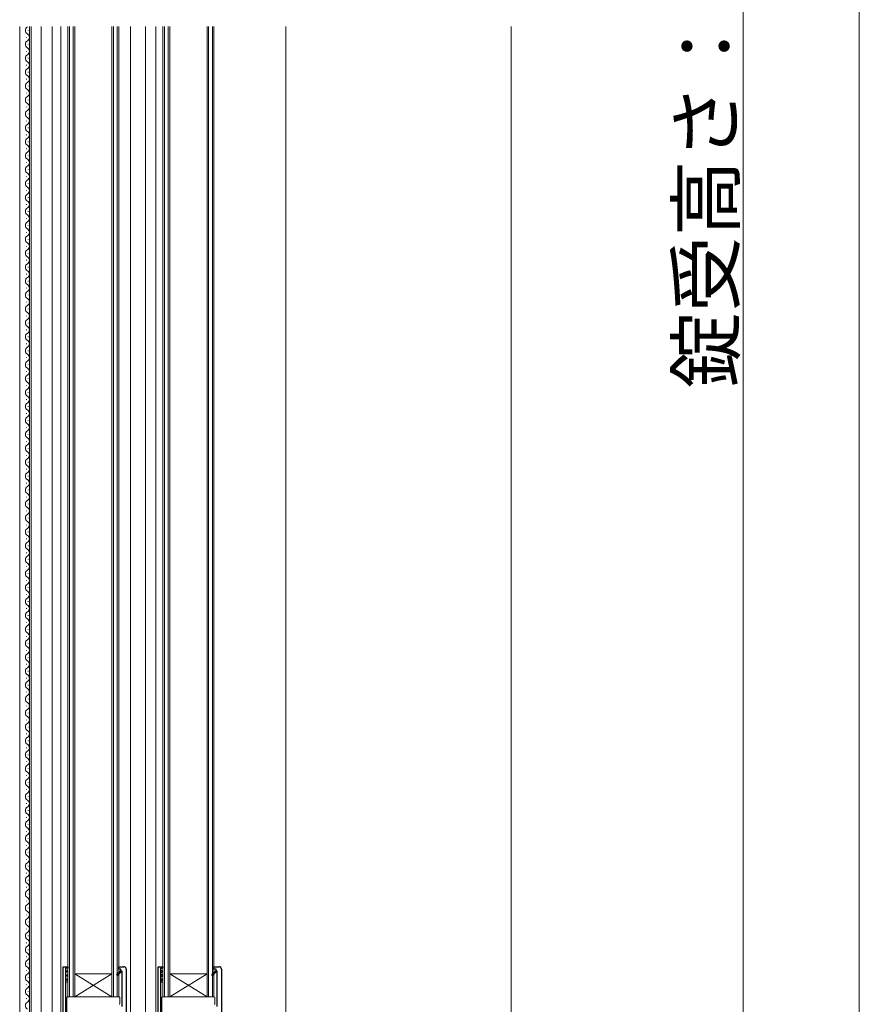
# Model space of a CAD drawing. Extents: x 0 to 5544, y 0 to 8980.
# Drawn here: x 966 to 1328, y 1677 to 2101 of the extents above; entities that cross this region are included whole.
import ezdxf

# ---------------------------------------------------------------- set-up
doc = ezdxf.new("R2010")
doc.units = 0
for name, color, linetype, lineweight in [('YKK_11', 7, 'CONTINUOUS', 30), ('YKK_12', 2, 'CONTINUOUS', 13), ('YKK_13', 4, 'CONTINUOUS', 13), ('YKK_D', 6, 'CONTINUOUS', 13), ('YSS_K', 3, 'CONTINUOUS', 13)]:
    doc.layers.add(name, color=color, linetype=linetype, lineweight=lineweight)
doc.styles.get("Standard").update_dxf_attribs({"font": 'txt.shx', "bigfont": 'extfont.shx'})

msp = doc.modelspace()

# ---------------------------------------------------------------- linework, layer by layer
at = {"layer": 'YKK_11', "color": 0, "linetype": 'ByBlock', "lineweight": -2, "ltscale": 0.5}
for p, q in [((984.5, 1620.99), (984.5, 1692.99)), ((984.5, 1692.99), (986.5, 1692.99)), ((986.5, 1692.29), (985.5, 1692.29)), ((985.5, 1692.29), (985.5, 1672.59)), ((986.5, 1692.99), (986.5, 1692.29)), ((1008.5, 1691.99), (1008.5, 1692.99)), ((1008.5, 1692.99), (1010.7, 1692.99)), ((1025.5, 1620.99), (1025.5, 1692.99)), ((1025.5, 1692.99), (1027.5, 1692.99)), ((1027.5, 1692.29), (1026.5, 1692.29)), ((1026.5, 1692.29), (1026.5, 1672.59)), ((1027.5, 1692.99), (1027.5, 1692.29)), ((1049.5, 1691.99), (1049.5, 1692.99)), ((1049.5, 1692.99), (1051.7, 1692.99)), ((1007.57, 1689.57), (1009.4, 1691.39)), ((1007.93, 1689.21), (1007.57, 1689.57)), ((1009.9, 1691.19), (1007.93, 1689.21)), ((1009.4, 1691.99), (1008.5, 1691.99)), ((1009.4, 1691.39), (1009.4, 1691.99)), ((1009.9, 1675.79), (1009.9, 1691.19)), ((1011.7, 1691.99), (1011.7, 1619.99)), ((1048.57, 1689.57), (1050.4, 1691.39)), ((1048.93, 1689.21), (1048.57, 1689.57)), ((1050.9, 1691.19), (1048.93, 1689.21)), ((1050.4, 1691.99), (1049.5, 1691.99)), ((1050.4, 1691.39), (1050.4, 1691.99)), ((1050.9, 1675.79), (1050.9, 1691.19)), ((1052.7, 1691.99), (1052.7, 1619.99))]:
    msp.add_line(p, q, dxfattribs=at)
for centre in [(1010.7, 1691.99), (1051.7, 1691.99)]:
    msp.add_arc(centre, 1, 0, 90, dxfattribs=at)
at = {"layer": 'YKK_12'}
for p, q in [((965.8, 1590.97), (965.8, 2097.95)), ((969.5, 2096.16), (969.5, 2096.36)), ((970, 1635.97), (970, 2097.95)), ((970.8, 1635.97), (970.8, 2097.95)), ((975, 1635.97), (975, 2097.95)), ((979.8, 1590.97), (979.8, 2097.95)), ((983.5, 2097.95), (983.5, 1620.99)), ((986.5, 1679.98), (986.5, 2097.95)), ((987.2, 1679.98), (987.2, 2097.95)), ((988.8, 1679.98), (988.8, 2097.95)), ((989.5, 1679.98), (989.5, 2097.95)), ((1005.5, 1679.98), (1005.5, 2097.95)), ((1006.2, 1679.98), (1006.2, 2097.95)), ((1007.8, 1679.98), (1007.8, 2097.95)), ((1008.5, 1679.98), (1008.5, 2097.95)), ((1013.5, 1667.29), (1013.5, 2097.95)), ((1020, 1620.99), (1020, 2097.95)), ((1024.5, 1620.99), (1024.5, 2097.95)), ((1027.5, 1679.98), (1027.5, 2097.95)), ((1028.2, 1679.98), (1028.2, 2097.95)), ((1029.8, 1679.98), (1029.8, 2097.95)), ((1030.5, 1679.98), (1030.5, 2097.95)), ((1046.5, 1679.98), (1046.5, 2097.95)), ((1047.2, 1679.98), (1047.2, 2097.95)), ((1048.8, 1679.98), (1048.8, 2097.95)), ((1049.5, 1679.98), (1049.5, 2097.95)), ((1080.5, 1654.99), (1080.5, 2097.95)), ((968.74, 2093.16), (968.74, 2093.36)), ((968.74, 2087.16), (968.74, 2087.36)), ((969.5, 2090.16), (969.5, 2090.36)), ((969.5, 2084.16), (969.5, 2084.36)), ((968.74, 2081.16), (968.74, 2081.36)), ((969.5, 2078.16), (969.5, 2078.36)), ((968.74, 2075.16), (968.74, 2075.36)), ((969.5, 2072.16), (969.5, 2072.36)), ((968.74, 2069.16), (968.74, 2069.36)), ((969.5, 2066.16), (969.5, 2066.36)), ((968.74, 2063.16), (968.74, 2063.36)), ((968.74, 2057.16), (968.74, 2057.36)), ((969.5, 2060.16), (969.5, 2060.36)), ((969.5, 2054.16), (969.5, 2054.36)), ((968.74, 2051.16), (968.74, 2051.36)), ((969.5, 2048.16), (969.5, 2048.36)), ((968.74, 2045.16), (968.74, 2045.36)), ((969.5, 2042.16), (969.5, 2042.36)), ((968.74, 2039.16), (968.74, 2039.36)), ((969.5, 2036.16), (969.5, 2036.36)), ((968.74, 2033.16), (968.74, 2033.36)), ((968.74, 2027.16), (968.74, 2027.36)), ((969.5, 2030.16), (969.5, 2030.36)), ((969.5, 2024.16), (969.5, 2024.36)), ((968.74, 2021.16), (968.74, 2021.36)), ((968.74, 2015.16), (968.74, 2015.36)), ((969.5, 2018.16), (969.5, 2018.36)), ((969.5, 2012.16), (969.5, 2012.36)), ((968.74, 2009.16), (968.74, 2009.36)), ((969.5, 2006.16), (969.5, 2006.36)), ((968.74, 2003.16), (968.74, 2003.36)), ((969.5, 2000.16), (969.5, 2000.36)), ((968.74, 1997.16), (968.74, 1997.36)), ((969.5, 1994.16), (969.5, 1994.36)), ((968.74, 1991.16), (968.74, 1991.36)), ((968.74, 1985.16), (968.74, 1985.36)), ((969.5, 1988.16), (969.5, 1988.36)), ((969.5, 1982.16), (969.5, 1982.36)), ((968.74, 1979.16), (968.74, 1979.36)), ((969.5, 1976.16), (969.5, 1976.36)), ((968.74, 1973.16), (968.74, 1973.36)), ((969.5, 1970.16), (969.5, 1970.36)), ((968.74, 1967.16), (968.74, 1967.36)), ((969.5, 1964.16), (969.5, 1964.36)), ((968.74, 1961.16), (968.74, 1961.36)), ((968.74, 1955.16), (968.74, 1955.36)), ((969.5, 1958.16), (969.5, 1958.36)), ((969.5, 1952.16), (969.5, 1952.36)), ((968.74, 1949.16), (968.74, 1949.36)), ((968.74, 1943.16), (968.74, 1943.36)), ((969.5, 1946.16), (969.5, 1946.36)), ((969.5, 1940.16), (969.5, 1940.36)), ((968.74, 1937.16), (968.74, 1937.36)), ((969.5, 1934.16), (969.5, 1934.36)), ((968.74, 1931.16), (968.74, 1931.36)), ((968.74, 1925.16), (968.74, 1925.36)), ((969.5, 1928.16), (969.5, 1928.36)), ((969.5, 1922.16), (969.5, 1922.36)), ((968.74, 1919.16), (968.74, 1919.36)), ((968.74, 1913.16), (968.74, 1913.36)), ((969.5, 1916.16), (969.5, 1916.36)), ((969.5, 1910.16), (969.5, 1910.36)), ((968.74, 1907.16), (968.74, 1907.36)), ((969.5, 1904.16), (969.5, 1904.36)), ((968.74, 1901.16), (968.74, 1901.36)), ((969.5, 1898.16), (969.5, 1898.36)), ((968.74, 1895.16), (968.74, 1895.36)), ((969.5, 1892.16), (969.5, 1892.36)), ((968.74, 1889.16), (968.74, 1889.36)), ((968.74, 1883.16), (968.74, 1883.36)), ((969.5, 1886.16), (969.5, 1886.36)), ((969.5, 1880.16), (969.5, 1880.36)), ((968.74, 1877.16), (968.74, 1877.36)), ((968.74, 1871.16), (968.74, 1871.36)), ((969.5, 1874.16), (969.5, 1874.36)), ((969.5, 1868.16), (969.5, 1868.36)), ((968.74, 1865.16), (968.74, 1865.36)), ((969.5, 1862.16), (969.5, 1862.36)), ((968.74, 1859.16), (968.74, 1859.36)), ((968.74, 1853.16), (968.74, 1853.36)), ((969.5, 1856.16), (969.5, 1856.36)), ((969.5, 1850.16), (969.5, 1850.36)), ((968.74, 1847.16), (968.74, 1847.36)), ((968.74, 1841.16), (968.74, 1841.36)), ((969.5, 1844.16), (969.5, 1844.36)), ((969.5, 1838.16), (969.5, 1838.36)), ((968.74, 1835.16), (968.74, 1835.36)), ((969.5, 1832.16), (969.5, 1832.36)), ((968.74, 1829.16), (968.74, 1829.36)), ((969.5, 1826.16), (969.5, 1826.36)), ((968.74, 1823.16), (968.74, 1823.36)), ((969.5, 1820.16), (969.5, 1820.36)), ((968.74, 1817.16), (968.74, 1817.36)), ((968.74, 1811.16), (968.74, 1811.36)), ((969.5, 1814.16), (969.5, 1814.36)), ((969.5, 1808.16), (969.5, 1808.36)), ((968.74, 1805.16), (968.74, 1805.36)), ((969.5, 1802.16), (969.5, 1802.36)), ((968.74, 1799.16), (968.74, 1799.36)), ((969.5, 1796.16), (969.5, 1796.36)), ((968.74, 1793.16), (968.74, 1793.36)), ((969.5, 1790.16), (969.5, 1790.36)), ((968.74, 1787.16), (968.74, 1787.36)), ((968.74, 1781.16), (968.74, 1781.36)), ((969.5, 1784.16), (969.5, 1784.36)), ((969.5, 1778.16), (969.5, 1778.36)), ((968.74, 1775.16), (968.74, 1775.36)), ((968.74, 1769.16), (968.74, 1769.36)), ((969.5, 1772.16), (969.5, 1772.36)), ((969.5, 1766.16), (969.5, 1766.36)), ((968.74, 1763.16), (968.74, 1763.36)), ((969.5, 1760.16), (969.5, 1760.36)), ((968.74, 1757.16), (968.74, 1757.36)), ((969.5, 1754.16), (969.5, 1754.36)), ((968.74, 1751.16), (968.74, 1751.36)), ((969.5, 1748.16), (969.5, 1748.36)), ((968.74, 1745.16), (968.74, 1745.36)), ((968.74, 1739.16), (968.74, 1739.36)), ((969.5, 1742.16), (969.5, 1742.36)), ((969.5, 1736.16), (969.5, 1736.36)), ((968.74, 1733.16), (968.74, 1733.36)), ((969.5, 1730.16), (969.5, 1730.36)), ((968.74, 1727.16), (968.74, 1727.36)), ((969.5, 1724.16), (969.5, 1724.36)), ((968.74, 1721.16), (968.74, 1721.36)), ((969.5, 1718.16), (969.5, 1718.36)), ((968.74, 1715.16), (968.74, 1715.36)), ((968.74, 1709.16), (968.74, 1709.36)), ((969.5, 1712.16), (969.5, 1712.36)), ((969.5, 1706.16), (969.5, 1706.36)), ((968.74, 1703.16), (968.74, 1703.36)), ((968.74, 1697.16), (968.74, 1697.36)), ((969.5, 1700.16), (969.5, 1700.36)), ((969.5, 1694.16), (969.5, 1694.36)), ((968.74, 1691.16), (968.74, 1691.36)), ((969.5, 1688.16), (969.5, 1688.36)), ((989.5, 1689.98), (1005.5, 1689.98)), ((989.5, 1679.98), (1005.5, 1689.98)), ((989.5, 1689.98), (1005.5, 1679.98)), ((1030.5, 1689.98), (1046.5, 1689.98)), ((1030.5, 1679.98), (1046.5, 1689.98)), ((1030.5, 1689.98), (1046.5, 1679.98)), ((968.74, 1685.16), (968.74, 1685.36)), ((968.74, 1679.16), (968.74, 1679.36)), ((969.5, 1682.16), (969.5, 1682.36)), ((986.5, 1679.98), (1008.5, 1679.98)), ((1027.5, 1679.98), (1049.5, 1679.98))]:
    msp.add_line(p, q, dxfattribs=at)
for centre, start, end in [((969.96, 2096.26), 119.2025, 240.7975), ((969.96, 2090.26), 119.2025, 240.7975), ((968.28, 2093.26), 299.2025, 60.7975), ((968.28, 2087.26), 299.2025, 60.7975), ((969.96, 2084.26), 119.2025, 240.7975), ((968.28, 2081.26), 299.2025, 60.7975), ((969.96, 2078.26), 119.2025, 240.7975), ((969.96, 2072.26), 119.2025, 240.7975), ((968.28, 2075.26), 299.2025, 60.7975), ((968.28, 2069.26), 299.2025, 60.7975), ((969.96, 2066.26), 119.2025, 240.7975), ((969.96, 2060.26), 119.2025, 240.7975), ((968.28, 2063.26), 299.2025, 60.7975), ((968.28, 2057.26), 299.2025, 60.7975), ((969.96, 2054.26), 119.2025, 240.7975), ((968.28, 2051.26), 299.2025, 60.7975), ((969.96, 2048.26), 119.2025, 240.7975), ((968.28, 2045.26), 299.2025, 60.7975), ((969.96, 2042.26), 119.2025, 240.7975), ((968.28, 2039.26), 299.2025, 60.7975), ((969.96, 2036.26), 119.2025, 240.7975), ((969.96, 2030.26), 119.2025, 240.7975), ((968.28, 2033.26), 299.2025, 60.7975), ((968.28, 2027.26), 299.2025, 60.7975), ((969.96, 2024.26), 119.2025, 240.7975), ((969.96, 2018.26), 119.2025, 240.7975), ((968.28, 2021.26), 299.2025, 60.7975), ((968.28, 2015.26), 299.2025, 60.7975), ((969.96, 2012.26), 119.2025, 240.7975), ((968.28, 2009.26), 299.2025, 60.7975), ((969.96, 2006.26), 119.2025, 240.7975), ((969.96, 2000.26), 119.2025, 240.7975), ((968.28, 2003.26), 299.2025, 60.7975), ((968.28, 1997.26), 299.2025, 60.7975), ((969.96, 1994.26), 119.2025, 240.7975), ((969.96, 1988.26), 119.2025, 240.7975), ((968.28, 1991.26), 299.2025, 60.7975), ((968.28, 1985.26), 299.2025, 60.7975), ((969.96, 1982.26), 119.2025, 240.7975), ((968.28, 1979.26), 299.2025, 60.7975), ((969.96, 1976.26), 119.2025, 240.7975), ((968.28, 1973.26), 299.2025, 60.7975), ((969.96, 1970.26), 119.2025, 240.7975), ((968.28, 1967.26), 299.2025, 60.7975), ((969.96, 1964.26), 119.2025, 240.7975), ((969.96, 1958.26), 119.2025, 240.7975), ((968.28, 1961.26), 299.2025, 60.7975), ((968.28, 1955.26), 299.2025, 60.7975), ((969.96, 1952.26), 119.2025, 240.7975), ((968.28, 1949.26), 299.2025, 60.7975), ((969.96, 1946.26), 119.2025, 240.7975), ((968.28, 1943.26), 299.2025, 60.7975), ((969.96, 1940.26), 119.2025, 240.7975), ((968.28, 1937.26), 299.2025, 60.7975), ((969.96, 1934.26), 119.2025, 240.7975), ((969.96, 1928.26), 119.2025, 240.7975), ((968.28, 1931.26), 299.2025, 60.7975), ((968.28, 1925.26), 299.2025, 60.7975), ((969.96, 1922.26), 119.2025, 240.7975), ((969.96, 1916.26), 119.2025, 240.7975), ((968.28, 1919.26), 299.2025, 60.7975), ((968.28, 1913.26), 299.2025, 60.7975), ((969.96, 1910.26), 119.2025, 240.7975), ((968.28, 1907.26), 299.2025, 60.7975), ((969.96, 1904.26), 119.2025, 240.7975), ((968.28, 1901.26), 299.2025, 60.7975), ((969.96, 1898.26), 119.2025, 240.7975), ((968.28, 1895.26), 299.2025, 60.7975), ((969.96, 1892.26), 119.2025, 240.7975), ((969.96, 1886.26), 119.2025, 240.7975), ((968.28, 1889.26), 299.2025, 60.7975), ((968.28, 1883.26), 299.2025, 60.7975), ((969.96, 1880.26), 119.2025, 240.7975), ((968.28, 1877.26), 299.2025, 60.7975), ((969.96, 1874.26), 119.2025, 240.7975), ((968.28, 1871.26), 299.2025, 60.7975), ((969.96, 1868.26), 119.2025, 240.7975), ((968.28, 1865.26), 299.2025, 60.7975), ((969.96, 1862.26), 119.2025, 240.7975), ((969.96, 1856.26), 119.2025, 240.7975), ((968.28, 1859.26), 299.2025, 60.7975), ((968.28, 1853.26), 299.2025, 60.7975), ((969.96, 1850.26), 119.2025, 240.7975), ((969.96, 1844.26), 119.2025, 240.7975), ((968.28, 1847.26), 299.2025, 60.7975), ((968.28, 1841.26), 299.2025, 60.7975), ((969.96, 1838.26), 119.2025, 240.7975), ((968.28, 1835.26), 299.2025, 60.7975), ((969.96, 1832.26), 119.2025, 240.7975), ((969.96, 1826.26), 119.2025, 240.7975), ((968.28, 1829.26), 299.2025, 60.7975), ((968.28, 1823.26), 299.2025, 60.7975), ((969.96, 1820.26), 119.2025, 240.7975), ((969.96, 1814.26), 119.2025, 240.7975), ((968.28, 1817.26), 299.2025, 60.7975), ((968.28, 1811.26), 299.2025, 60.7975), ((969.96, 1808.26), 119.2025, 240.7975), ((968.28, 1805.26), 299.2025, 60.7975), ((969.96, 1802.26), 119.2025, 240.7975), ((968.28, 1799.26), 299.2025, 60.7975), ((969.96, 1796.26), 119.2025, 240.7975), ((968.28, 1793.26), 299.2025, 60.7975), ((969.96, 1790.26), 119.2025, 240.7975), ((969.96, 1784.26), 119.2025, 240.7975), ((968.28, 1787.26), 299.2025, 60.7975), ((968.28, 1781.26), 299.2025, 60.7975), ((969.96, 1778.26), 119.2025, 240.7975), ((969.96, 1772.26), 119.2025, 240.7975), ((968.28, 1775.26), 299.2025, 60.7975), ((968.28, 1769.26), 299.2025, 60.7975), ((969.96, 1766.26), 119.2025, 240.7975), ((968.28, 1763.26), 299.2025, 60.7975), ((969.96, 1760.26), 119.2025, 240.7975), ((969.96, 1754.26), 119.2025, 240.7975), ((968.28, 1757.26), 299.2025, 60.7975), ((968.28, 1751.26), 299.2025, 60.7975), ((969.96, 1748.26), 119.2025, 240.7975), ((969.96, 1742.26), 119.2025, 240.7975), ((968.28, 1745.26), 299.2025, 60.7975), ((968.28, 1739.26), 299.2025, 60.7975), ((969.96, 1736.26), 119.2025, 240.7975), ((968.28, 1733.26), 299.2025, 60.7975), ((969.96, 1730.26), 119.2025, 240.7975), ((968.28, 1727.26), 299.2025, 60.7975), ((969.96, 1724.26), 119.2025, 240.7975), ((968.28, 1721.26), 299.2025, 60.7975), ((969.96, 1718.26), 119.2025, 240.7975), ((969.96, 1712.26), 119.2025, 240.7975), ((968.28, 1715.26), 299.2025, 60.7975), ((968.28, 1709.26), 299.2025, 60.7975), ((969.96, 1706.26), 119.2025, 240.7975), ((968.28, 1703.26), 299.2025, 60.7975), ((969.96, 1700.26), 119.2025, 240.7975), ((968.28, 1697.26), 299.2025, 60.7975), ((969.96, 1694.26), 119.2025, 240.7975), ((968.28, 1691.26), 299.2025, 60.7975), ((969.96, 1688.26), 119.2025, 240.7975), ((969.96, 1682.26), 119.2025, 240.7975), ((968.28, 1685.26), 299.2025, 60.7975), ((968.28, 1679.26), 299.2025, 60.7975), ((969.96, 1676.26), 119.2025, 240.7975)]:
    msp.add_arc(centre, 1.72, start, end, dxfattribs=at)
at = {"layer": 'YKK_13'}
for p, q in [((986.5, 1692.31), (986.42, 1692.38)), ((1026.5, 1691.92), (1026.87, 1692.29)), ((986.5, 1690.51), (985.5, 1691.51)), ((985.5, 1690.43), (986.5, 1691.43)), ((986.5, 1688.71), (985.5, 1689.71)), ((985.5, 1688.64), (986.5, 1689.64)), ((986.5, 1686.92), (985.5, 1687.92)), ((985.5, 1686.84), (986.5, 1687.84)), ((1027.5, 1690.82), (1026.5, 1691.82)), ((1026.5, 1690.12), (1027.5, 1691.12)), ((1027.5, 1689.02), (1026.5, 1690.02)), ((1026.5, 1688.33), (1027.5, 1689.33)), ((1027.5, 1687.23), (1026.5, 1688.23)), ((985.5, 1686.29), (986.5, 1686.29)), ((1026.5, 1686.53), (1027.5, 1687.53)), ((1026.64, 1686.29), (1026.5, 1686.43)), ((1026.5, 1686.29), (1027.5, 1686.29)), ((986.1, 1672.89), (986.1, 1679.69)), ((986.4, 1679.99), (1008.6, 1679.99)), ((1008.9, 1679.69), (1008.9, 1677.09)), ((1027.1, 1672.89), (1027.1, 1679.69)), ((1027.4, 1679.99), (1049.6, 1679.99)), ((1049.9, 1679.69), (1049.9, 1677.09))]:
    msp.add_line(p, q, dxfattribs=at)
for centre, start, end in [((986.4, 1679.69), 90, 180), ((1008.6, 1679.69), 0, 90), ((1027.4, 1679.69), 90, 180), ((1049.6, 1679.69), 0, 90), ((1008.6, 1677.09), 270, 0), ((1049.6, 1677.09), 270, 0)]:
    msp.add_arc(centre, 0.3, start, end, dxfattribs=at)
at = {"layer": 'YKK_D'}
for p, q in [((1327.5, 3128.99), (1327.5, 1654.99)), ((1277.5, 1563.99), (1277.5, 2478.99))]:
    msp.add_line(p, q, dxfattribs=at)
at = {"layer": 'YSS_K'}
msp.add_line((1177.5, 1624.49), (1177.5, 2097.95), dxfattribs=at)

# ---------------------------------------------------------------- texts
at = {"layer": 'YKK_D'}
msp.add_text('錠受高さ：915', height=24, rotation=90, dxfattribs=at).set_placement((1273.5, 1942.13))

doc.saveas('drawing.dxf')
